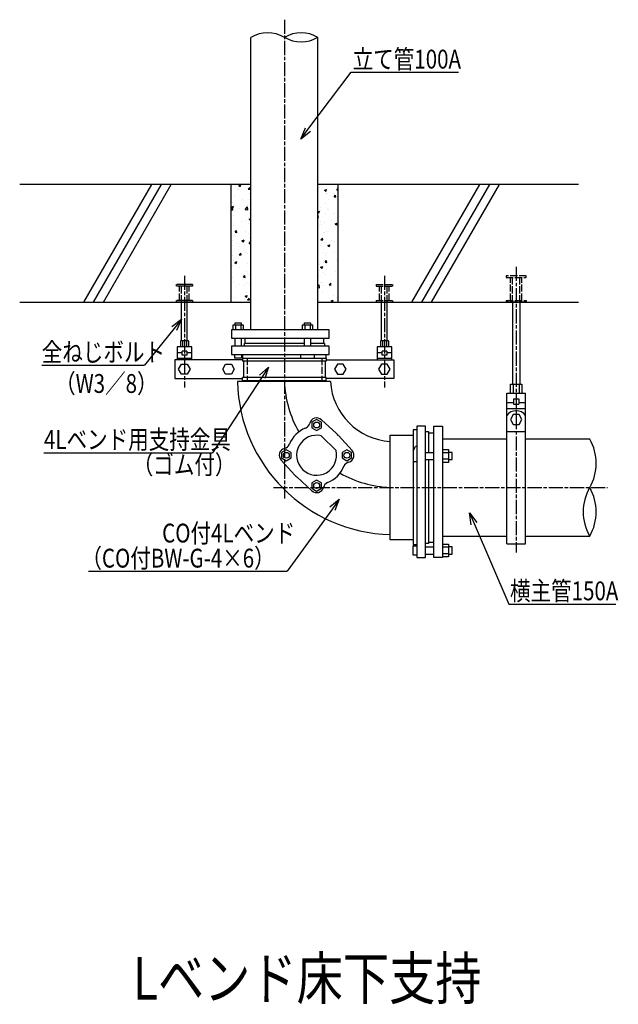
# Model space of a CAD drawing. Extents: x -350 to 6586, y -1598 to 358.
# Drawn here: x 2550 to 3568, y -1598 to 75 of the extents above; entities that cross this region are included whole.
import ezdxf

# ---------------------------------------------------------------- set-up
doc = ezdxf.new("R2010")
doc.units = 0
doc.linetypes.add('ACAD_ISO02W100', pattern=[15, 12, -3])
doc.linetypes.add('ACAD_ISO08W100', pattern=[36, 24, -3, 6, -3])
doc.layers.get('0').update_dxf_attribs({"linetype": 'CONTINUOUS'})
for name, color, linetype in [('CENTER', 2, 'ACAD_ISO08W100'), ('DIM', 7, 'CONTINUOUS'), ('OBJECT', 4, 'CONTINUOUS'), ('OBJECT2', 4, 'CONTINUOUS'), ('OBJECT3', 4, 'CONTINUOUS'), ('OBJECT4', 4, 'CONTINUOUS')]:
    doc.layers.add(name, color=color, linetype=linetype)
doc.styles.get("Standard").update_dxf_attribs({"font": 'simplex.shx', "width": 0.8, "bigfont": 'BIGFONT.shx'})

# ---------------------------------------------------------------- blocks, each defined once
blk = doc.blocks.new('_OPEN30')
at = {"color": 0, "linetype": 'BYBLOCK'}
for p, q in [((-1, 0.268), (0, 0)), ((0, 0), (-1, -0.268)), ((0, 0), (-1, 0))]:
    blk.add_line(p, q, dxfattribs=at)
blk = doc.blocks.new('*U19')
at = {"layer": 'DIM', "linetype": 'BYBLOCK'}
blk.add_line((3381.3, -918), (3381.6, -918), dxfattribs=at)
for points in [[(3322.5, -781.4), (3381.3, -918)], [(3381.6, -918), (3563.6, -918)]]:
    blk.add_lwpolyline(points, dxfattribs=at)
at = {"layer": 'DIM', "xscale": 20, "yscale": 20, "zscale": 20, "rotation": 113.2814203468612}
blk.add_blockref('_OPEN30', (3314.6, -763), dxfattribs=at)
at = {"layer": 'DIM', "width": 0.8}
blk.add_text('横主管150A', height=32, dxfattribs=at).set_placement((3383.6, -911.6))
blk = doc.blocks.new('*X20')
at = {"color": 0}
for p, q in [((2909.8, -215.1), (2909.8, -215.1)), ((2915.8, -207.2), (2915.8, -207.2)), ((2920, -214.3), (2920, -214.3)), ((2922.3, -206.5), (2925.8, -205.1)), ((2922.3, -206.5), (2924.8, -208.2)), ((2922.5, -213.4), (2922.5, -213.4)), ((2924.8, -208.2), (2925.8, -205.1)), ((2938.7, -213), (2941.2, -210.1)), ((2938.7, -213), (2941.8, -213.3)), ((2941.7, -213.3), (2941.2, -210.1)), ((2941.7, -210.9), (2941.7, -210.9)), ((3059.4, -209.6), (3059.4, -209.6)), ((3068.3, -214.6), (3071.8, -213.3)), ((3068.3, -214.6), (3070.8, -216.3)), ((3070.8, -216.3), (3071.8, -213.3)), ((3088.5, -209.9), (3088.5, -209.9)), ((3089.1, -214.7), (3091, -212.7)), ((3089.1, -214.7), (3091, -215)), ((2909.1, -233.5), (2909.1, -233.5)), ((2915.1, -224.1), (2915.1, -224.1)), ((2928.3, -230.9), (2928.3, -230.9)), ((2940.9, -230), (2940.9, -230)), ((2941.5, -220.3), (2941.5, -220.3)), ((3070.8, -219.7), (3070.8, -219.7)), ((3071.6, -220.8), (3071.6, -220.8)), ((3075.1, -229.9), (3075.1, -229.9)), ((3082.7, -221.2), (3082.7, -221.2)), ((3084.5, -225.8), (3086.9, -222.9)), ((3084.5, -225.8), (3087.5, -226.1)), ((3087.5, -226.1), (3086.9, -222.9)), ((3087.9, -228.2), (3087.9, -228.2)), ((2909.3, -248.1), (2911.8, -245.1)), ((2909.3, -248.1), (2912.4, -248.3)), ((2909.9, -243.3), (2913.5, -242)), ((2909.9, -243.3), (2912.4, -245)), ((2910.1, -240.3), (2910.1, -240.3)), ((2911.3, -235.1), (2911.3, -235.1)), ((2912.4, -248.3), (2911.8, -245.2)), ((2912.4, -245), (2913.5, -242)), ((2914.5, -241), (2914.5, -241)), ((2920.8, -247.1), (2920.8, -247.1)), ((2923.4, -246.2), (2923.4, -246.2)), ((2933.2, -247.4), (2937.1, -243.2)), ((2933.2, -247.3), (2937.7, -248)), ((2937.7, -248.1), (2937.1, -243.2)), ((2937.2, -241.4), (2937.2, -241.4)), ((2940.9, -237.2), (2940.9, -237.2)), ((3057, -251.1), (3059.5, -250.1)), ((3058.4, -253.2), (3059.5, -250.1)), ((3061.3, -243.7), (3061.3, -243.7)), ((3061.8, -249.9), (3061.8, -249.9)), ((3070.2, -236.6), (3070.2, -236.6)), ((3072.8, -247.1), (3072.8, -247.1)), ((3074.5, -248.3), (3074.5, -248.3)), ((3091, -238.6), (3091, -238.6)), ((2913.9, -257.9), (2913.9, -257.9)), ((2915, -251), (2915, -251)), ((2927.1, -267.2), (2927.1, -267.2)), ((2933.7, -266.8), (2933.7, -266.8)), ((2940.2, -263.8), (2943, -262.7)), ((2940.2, -263.8), (2942.8, -265.5)), ((2940.3, -254.1), (2940.3, -254.1)), ((2942.8, -264), (2942.8, -264)), ((2942.8, -265.5), (2943, -264.8)), ((3057, -252.2), (3058.4, -253.2)), ((3057, -258.5), (3057.5, -257.9)), ((3057, -261), (3058.1, -261.1)), ((3058.1, -261.1), (3057.5, -257.9)), ((3069.5, -253.5), (3069.5, -253.5)), ((3080.4, -265.8), (3080.4, -265.8)), ((3083.5, -254), (3083.5, -254)), ((2913.2, -269.1), (2913.2, -269.1)), ((2913.3, -274.8), (2913.3, -274.8)), ((2916.4, -286.3), (2918.8, -283.4)), ((2919.4, -286.5), (2918.8, -283.4)), ((2939.7, -271), (2939.7, -271)), ((3059.2, -274), (3059.2, -274)), ((3061.1, -268.3), (3061.1, -268.3)), ((3062.7, -273), (3062.7, -273)), ((3068.9, -270.4), (3068.9, -270.4)), ((3086.2, -271.9), (3089.8, -270.6)), ((3086.2, -271.9), (3088.8, -273.6)), ((3088.8, -273.6), (3089.8, -270.6)), ((3088.9, -268.9), (3088.9, -268.9)), ((3089.8, -274.1), (3089.8, -274.1)), ((2911.1, -299.4), (2911.1, -299.4)), ((2912.7, -291.7), (2912.7, -291.7)), ((2916.4, -286.3), (2919.4, -286.5)), ((2917.2, -293.2), (2917.2, -293.2)), ((2920.3, -286.8), (2920.3, -286.8)), ((2927.9, -300.6), (2931.4, -299.3)), ((2927.9, -300), (2927.9, -300)), ((2927.9, -300.6), (2930.4, -302.3)), ((2930.4, -302.3), (2931.4, -299.3)), ((2933.1, -285.1), (2933.1, -285.1)), ((2939.1, -287.9), (2939.1, -287.9)), ((2940.7, -294.3), (2940.7, -294.3)), ((3062.1, -299), (3064.6, -296.1)), ((3062.1, -299), (3065.2, -299.3)), ((3065.2, -299.3), (3064.6, -296.1)), ((3067, -285.8), (3067, -285.8)), ((3068.3, -287.4), (3068.3, -287.4)), ((3071.4, -285.1), (3071.4, -285.1)), ((3079.9, -300.1), (3079.9, -300.1)), ((2912.1, -308.6), (2912.1, -308.6)), ((2919.7, -305.2), (2919.7, -305.2)), ((2923.3, -310.6), (2923.3, -310.6)), ((2938.4, -304.8), (2938.4, -304.8)), ((2938.9, -302.7), (2938.9, -302.7)), ((2939.9, -305.2), (2943, -302)), ((2939.9, -305.2), (2943, -305.7)), ((3061.2, -308), (3061.2, -308)), ((3063.5, -305.7), (3063.5, -305.7)), ((3067.7, -304.3), (3067.7, -304.3)), ((3073.9, -308.8), (3077.4, -307.4)), ((3073.9, -308.8), (3076.4, -310.5)), ((3076.4, -310.5), (3077.4, -307.4)), ((3085.7, -301.6), (3085.7, -301.6)), ((3090.6, -306.9), (3090.6, -306.9)), ((3090.8, -302.9), (3090.8, -302.9)), ((2911.4, -325.5), (2911.4, -325.5)), ((2913.1, -333.4), (2913.1, -333.4)), ((2923.4, -324.5), (2925.9, -321.6)), ((2923.4, -324.5), (2926.5, -324.8)), ((2925.6, -322.7), (2925.6, -322.7)), ((2926.5, -324.8), (2925.9, -321.6)), ((2934.2, -320.2), (2934.2, -320.2)), ((2937.8, -321.7), (2937.8, -321.7)), ((2942.7, -328.3), (2942.7, -328.3)), ((3067.1, -321.2), (3067.1, -321.2)), ((3069.2, -337.2), (3071.6, -334.3)), ((3069.8, -325.9), (3069.8, -325.9)), ((3072.2, -337.5), (3071.6, -334.3)), ((3072.4, -321.6), (3072.4, -321.6)), ((3085.1, -320), (3085.1, -320)), ((3088.7, -333.2), (3088.7, -333.2)), ((2910.8, -342.4), (2910.8, -342.4)), ((2912.2, -342.7), (2912.2, -342.7)), ((2915.5, -337.5), (2919.1, -336.1)), ((2915.5, -337.5), (2918, -339.2)), ((2918, -339.2), (2919.1, -336.1)), ((2924.3, -346.1), (2924.3, -346.1)), ((2937.2, -338.6), (2937.2, -338.6)), ((3059, -341.7), (3059, -341.7)), ((3059.1, -338.3), (3059.1, -338.3)), ((3061.5, -345.6), (3065.1, -344.2)), ((3061.5, -345.6), (3064, -347.3)), ((3064, -347.3), (3065.1, -344.2)), ((3066.5, -338.1), (3066.5, -338.1)), ((3069.2, -337.2), (3072.2, -337.5)), ((3071.3, -349.5), (3071.3, -349.5)), ((3071.7, -340), (3071.7, -340)), ((3091, -337.5), (3091, -337.5)), ((2910.2, -359.4), (2910.2, -359.4)), ((2911, -363.7), (2911, -363.7)), ((2930.5, -362.7), (2932.9, -359.8)), ((2930.5, -362.7), (2933.5, -363)), ((2930.9, -358.5), (2930.9, -358.5)), ((2933.5, -363), (2932.9, -359.8)), ((2935, -352.9), (2935, -352.9)), ((2936.6, -355.6), (2936.6, -355.6)), ((2940.6, -358.6), (2940.6, -358.6)), ((3058.4, -360), (3058.4, -360)), ((3059.9, -351.8), (3059.9, -351.8)), ((3065.8, -355), (3065.8, -355)), ((3070.6, -358.7), (3070.6, -358.7)), ((3077.6, -357.5), (3077.6, -357.5)), ((3087, -353), (3087, -353)), ((3090.7, -367.2), (3090.7, -367.2)), ((2909.6, -376.3), (2909.6, -376.3)), ((2914.2, -371.9), (2914.2, -371.9)), ((2917.6, -378.6), (2917.6, -378.6)), ((2923.1, -374.9), (2923.1, -374.9)), ((2930.3, -376.9), (2930.3, -376.9)), ((2936, -372.5), (2936, -372.5)), ((2941.3, -373.1), (2941.3, -373.1)), ((3057, -378), (3059, -375.8)), ((3057, -380.2), (3059.6, -380.6)), ((3059.6, -380.7), (3059, -375.8)), ((3061, -372.3), (3061, -372.3)), ((3064.2, -377.5), (3064.2, -377.5)), ((3065.2, -371.9), (3065.2, -371.9)), ((3076.2, -375.5), (3078.7, -372.5)), ((3076.2, -375.5), (3079.3, -375.7)), ((3076.9, -378.8), (3076.9, -378.8)), ((3079.2, -375.7), (3078.7, -372.5)), ((2912.9, -397.7), (2912.9, -397.7)), ((2916.9, -396.9), (2916.9, -396.9)), ((2931.4, -399), (2931.4, -399)), ((2933.5, -394.8), (2937, -393.4)), ((2933.5, -394.8), (2936, -396.5)), ((2935.4, -389.4), (2935.4, -389.4)), ((2936, -396.5), (2937, -393.4)), ((2936.1, -394.4), (2936.1, -394.4)), ((2937.5, -400.9), (2940, -398)), ((2937.5, -400.9), (2940.6, -401.2)), ((2940.5, -401.2), (2940, -398)), ((2942.5, -392.7), (2942.5, -392.7)), ((3064.6, -388.8), (3064.6, -388.8)), ((3079.5, -402.9), (3083, -401.5)), ((3082, -404.6), (3083, -401.5)), ((3082.9, -393.4), (3082.9, -393.4)), ((3088.6, -397.5), (3088.6, -397.5)), ((3091, -385), (3091, -385)), ((2915, -404.7), (2915, -404.7)), ((3058.9, -402.6), (3058.9, -402.6)), ((3067, -404.8), (3067, -404.8)), ((3079.5, -402.9), (3082, -404.6)), ((3090.4, -401.9), (3090.4, -401.9))]:
    blk.add_line(p, q, dxfattribs=at)
blk = doc.blocks.new('*U21')
at = {"layer": 'DIM', "linetype": 'BYBLOCK'}
blk.add_line((3113.7, -14.4), (3114.1, -14.4), dxfattribs=at)
for points in [[(3039.9, -111.8), (3113.7, -14.4)], [(3114.1, -14.4), (3296, -14.4)]]:
    blk.add_lwpolyline(points, dxfattribs=at)
at = {"layer": 'DIM', "xscale": 20, "yscale": 20, "zscale": 20, "rotation": 232.8237381559353}
blk.add_blockref('_OPEN30', (3027.8, -127.8), dxfattribs=at)
at = {"layer": 'DIM', "width": 0.8}
blk.add_text('立て管100A', height=32, dxfattribs=at).set_placement((3116.1, -8))
blk = doc.blocks.new('*U23')
at = {"layer": 'DIM', "linetype": 'BYBLOCK'}
blk.add_line((2762.3, -512.2), (2761.9, -512.2), dxfattribs=at)
for points in [[(2812.7, -449.7), (2762.3, -512.2)], [(2587.5, -512.2), (2761.9, -512.2)]]:
    blk.add_lwpolyline(points, dxfattribs=at)
at = {"layer": 'DIM', "xscale": 20, "yscale": 20, "zscale": 20, "rotation": 51.13590556583421}
blk.add_blockref('_OPEN30', (2825.2, -434.1), dxfattribs=at)
at = {"layer": 'DIM', "width": 0.8}
for s, p in [('全ねじボルト', (2587.5, -505.8)), ('（W3／8）', (2610.2, -559.2))]:
    blk.add_text(s, height=32, dxfattribs=at).set_placement(p)
blk = doc.blocks.new('*U24')
at = {"layer": 'DIM', "linetype": 'BYBLOCK'}
blk.add_line((2877.7, -660.8), (2877.3, -660.8), dxfattribs=at)
for points in [[(2962.2, -532), (2877.7, -660.8)], [(2591.3, -660.8), (2877.3, -660.8)]]:
    blk.add_lwpolyline(points, dxfattribs=at)
at = {"layer": 'DIM', "xscale": 20, "yscale": 20, "zscale": 20, "rotation": 56.71477965050183}
blk.add_blockref('_OPEN30', (2973.2, -515.3), dxfattribs=at)
at = {"layer": 'DIM', "width": 0.8}
for s, p in [('4Lベンド用支持金具', (2591.3, -654.4)), ('（ゴム付）', (2742.2, -697.1))]:
    blk.add_text(s, height=32, dxfattribs=at).set_placement(p)
blk = doc.blocks.new('*U25')
at = {"layer": 'DIM', "linetype": 'BYBLOCK'}
blk.add_line((3004.7, -862.4), (3004.3, -862.4), dxfattribs=at)
for points in [[(3081.6, -756), (3004.7, -862.4)], [(2666.8, -862.4), (3004.3, -862.4)]]:
    blk.add_lwpolyline(points, dxfattribs=at)
at = {"layer": 'DIM', "xscale": 20, "yscale": 20, "zscale": 20, "rotation": 54.15297059759017}
blk.add_blockref('_OPEN30', (3093.3, -739.8), dxfattribs=at)
at = {"layer": 'DIM', "width": 0.8}
for s, p in [('CO付4Lベンド', (2792.2, -813.4)), ('（CO付BW-G-4×6）', (2654.9, -856))]:
    blk.add_text(s, height=32, dxfattribs=at).set_placement(p)
blk = doc.blocks.new('*U35')
at = {"layer": 'DIM', "width": 0.8}
blk.add_text('Lベンド床下支持', height=72, dxfattribs=at).set_placement((2742.4, -1590))

msp = doc.modelspace()

# ---------------------------------------------------------------- linework, layer by layer
at = {"layer": 'CENTER'}
for p, q in [((3000, 75), (3000, -738.6)), ((3394, -345), (3394, -830.5)), ((2830, -360), (2830, -550)), ((3170, -360), (3170, -550)), ((2981.4, -720), (3549, -720))]:
    msp.add_line(p, q, dxfattribs=at)
at = {"layer": 'OBJECT'}
for p, q in [((2930.7, -444), (2912.3, -444)), ((2912.3, -444), (2912.3, -452)), ((2916.5, -444), (2916.5, -440)), ((2916.5, -440), (2926.5, -440)), ((2916.9, -444), (2916.9, -452)), ((2926.1, -444), (2926.1, -452)), ((2926.5, -440), (2926.5, -444)), ((2930.7, -452), (2930.7, -444)), ((3048.5, -444), (3030, -444)), ((3030, -444), (3030, -452)), ((3034.3, -444), (3034.3, -440)), ((3034.3, -440), (3044.3, -440)), ((3034.6, -444), (3034.6, -452)), ((3043.9, -444), (3043.9, -452)), ((3044.3, -440), (3044.3, -444)), ((3048.5, -452), (3048.5, -444)), ((2910, -452), (2910, -466)), ((3076, -452), (2910, -452)), ((2910, -466), (3076, -466)), ((2916.5, -480), (2916.5, -466)), ((2926.5, -466), (2926.5, -480)), ((2933.5, -475), (2933.5, -466)), ((3034.3, -480), (3034.3, -466)), ((3044.3, -466), (3044.3, -480)), ((3066.5, -466), (3066.5, -475)), ((3076, -466), (3076, -452)), ((2910, -480), (2910, -494)), ((3076, -480), (2910, -480)), ((3034.3, -475), (2932, -475)), ((2932, -480), (2932, -475)), ((3068, -475), (3044.3, -475)), ((3068, -475), (3068, -480)), ((3076, -494), (3076, -480)), ((2910, -494), (3076, -494)), ((2916, -500), (2916, -494)), ((2927, -500), (2916, -500)), ((2927, -494), (2927, -500)), ((2929.5, -500), (2929.5, -494)), ((3027.8, -500), (3027.8, -494)), ((3050.8, -494), (3050.8, -500)), ((3070.5, -494), (3070.5, -500)), ((3078.2, -540), (2920.1, -540)), ((2936.5, -540), (2936.5, -538)), ((3063.5, -540), (3063.5, -538)), ((3062.9, -604.9), (3088.5, -628.3)), ((3240, -616), (3225, -616)), ((3225, -616), (3225, -839)), ((3240, -839), (3240, -616)), ((3254, -616), (3269, -616)), ((3254, -839), (3254, -616)), ((3269, -616), (3269, -839)), ((3062.7, -632.2), (3087.8, -657.3)), ((3091.7, -631.5), (3115.1, -657.1)), ((3180, -809), (3180, -631)), ((3180, -631), (3219, -631)), ((3225, -622), (3219, -622)), ((3219, -622), (3219, -817)), ((3240, -624.8), (3245, -624.8)), ((3245, -624.8), (3245, -660.5)), ((3245, -627), (3254, -627)), ((3219, -657.5), (3223, -650.5)), ((3225, -650.5), (3223, -650.5)), ((3240, -660.5), (3254, -660.5)), ((3269, -655.5), (3279, -655.5)), ((3279, -661), (3269, -661)), ((3279, -655.5), (3279, -677.5)), ((3285, -660.5), (3279, -660.5)), ((3285, -672.5), (3285, -660.5)), ((2994.4, -673.3), (3017.9, -699)), ((3225, -676.5), (3219, -676.5)), ((3240, -672.5), (3254, -672.5)), ((3245, -672.5), (3245, -815.3)), ((3279, -672), (3269, -672)), ((3279, -677.5), (3269, -677.5)), ((3279, -672.5), (3285, -672.5)), ((3021, -702.1), (3046.7, -725.6)), ((3219, -809), (3180, -809)), ((3219, -817), (3225, -817)), ((3219, -835), (3219, -819)), ((3219, -819), (3225, -819)), ((3245, -815.3), (3240, -815.3)), ((3245, -813), (3254, -813)), ((3269, -816), (3279, -816)), ((3279, -816), (3279, -838)), ((3225, -835), (3219, -835)), ((3240, -821), (3254, -821)), ((3240, -833), (3254, -833)), ((3279, -821.5), (3269, -821.5)), ((3279, -832.5), (3269, -832.5)), ((3285, -821), (3279, -821)), ((3279, -833), (3285, -833)), ((3285, -833), (3285, -821)), ((3225, -839), (3240, -839)), ((3269, -839), (3254, -839)), ((3279, -838), (3269, -838))]:
    msp.add_line(p, q, dxfattribs=at)
at = {"layer": 'OBJECT', "color": 2}
for points in [[(3054.8, -623), (3062.8, -618.3), (3062.8, -609.1), (3054.8, -604.5), (3046.8, -609.1), (3046.8, -618.3)], [(3003.3, -674.5), (3011.3, -669.8), (3011.3, -660.6), (3003.3, -656), (2995.3, -660.6), (2995.3, -669.8)], [(3106.3, -674.5), (3114.3, -669.8), (3114.3, -660.6), (3106.3, -656), (3098.3, -660.6), (3098.3, -669.8)], [(3054.8, -726), (3062.8, -721.3), (3062.8, -712.1), (3054.8, -707.5), (3046.8, -712.1), (3046.8, -721.3)]]:
    msp.add_lwpolyline(points, close=True, dxfattribs=at)
for centre in [(3054.8, -613.7), (3003.3, -665.2), (3106.3, -665.2), (3054.8, -716.7)]:
    msp.add_circle(centre, 5, dxfattribs=at)
at = {"layer": 'OBJECT'}
for centre, radius, start, end in [((3187, -533), 267, 181.5023, 268.4977), ((3187, -533), 187, 182.1453, 209.6343), ((3187, -533), 109, 183.6821, 266.3179), ((3054.8, -613.7), 12, 47.5498, 165.5763), ((3054.8, -665.2), 50, 112.0179, 157.9821), ((3031.5, -607.8), 12, 292.0179, 345.5763), ((3054.8, -665.2), 34, 76.467, 13.533), ((3054.8, -665.2), 50, 42.4502, 47.5498), ((2997.3, -642), 12, 284.4237, 337.9821), ((3003.3, -665.2), 12, 104.4237, 222.4502), ((3106.3, -665.2), 12, 284.4237, 42.4502), ((3054.8, -665.2), 50, 292.0179, 337.9821), ((3112.2, -688.5), 12, 104.4237, 157.9821), ((3054.8, -665.2), 50, 222.4502, 227.5498), ((3187, -533), 187, 240.3657, 267.8547), ((3078, -722.7), 12, 112.0179, 165.5763), ((3054.8, -716.7), 12, 227.5498, 345.5763)]:
    msp.add_arc(centre, radius, start, end, dxfattribs=at)
at = {"layer": 'OBJECT2'}
for p, q in [((2943, -452), (2943, 45)), ((3057, -452), (3057, 45)), ((3269, -637.5), (3378, -637.5)), ((3410, -637.5), (3519, -637.5)), ((3269, -802.5), (3378, -802.5)), ((3410, -802.5), (3519, -802.5))]:
    msp.add_line(p, q, dxfattribs=at)
for centre, radius, start, end in [((2971.5, -4.4), 57, 60, 120), ((3028.5, -4.4), 57, 60, 120), ((3028.5, 94.4), 57, 240, 300), ((3447.6, -678.8), 82.5, 330, 30), ((3590.4, -761.3), 82.5, 150, 210), ((3447.6, -761.3), 82.5, 330, 30)]:
    msp.add_arc(centre, radius, start, end, dxfattribs=at)
at = {"layer": 'OBJECT3', "color": 2, "linetype": 'ACAD_ISO02W100'}
for p, q in [((3377, -360), (3377, -363)), ((3411, -360), (3377, -360)), ((3377, -363), (3411, -363)), ((3384.2, -402), (3384.2, -363)), ((3387.7, -405), (3387.7, -363)), ((3400.4, -405), (3400.4, -363)), ((3403.9, -402), (3403.9, -363)), ((3411, -363), (3411, -360)), ((2844, -375), (2816, -375)), ((2816, -375), (2816, -378)), ((2844, -378), (2816, -378)), ((2821.7, -402), (2821.7, -378)), ((2825.2, -405), (2825.2, -378)), ((2834.8, -405), (2834.8, -378)), ((2838.3, -402), (2838.3, -378)), ((2844, -375), (2844, -378)), ((3156, -375), (3184, -375)), ((3156, -375), (3156, -378)), ((3156, -378), (3184, -378)), ((3161.7, -402), (3161.7, -378)), ((3165.2, -405), (3165.2, -378)), ((3174.8, -405), (3174.8, -378)), ((3178.3, -402), (3178.3, -378)), ((3184, -375), (3184, -378)), ((2844, -402), (2816, -402)), ((2816, -402), (2816, -405)), ((2844, -405), (2816, -405)), ((2844, -402), (2844, -405)), ((3156, -402), (3184, -402)), ((3156, -402), (3156, -405)), ((3156, -405), (3184, -405)), ((3184, -402), (3184, -405)), ((3377, -402), (3411, -402)), ((3377, -402), (3377, -405)), ((3411, -405), (3377, -405)), ((3411, -402), (3411, -405)), ((2936.5, -500), (2936.5, -538)), ((3063.5, -500), (3063.5, -538))]:
    msp.add_line(p, q, dxfattribs=at)
at = {"layer": 'OBJECT3', "color": 6}
for p, q in [((2825.2, -470.6), (2825.2, -405)), ((2834.8, -470.6), (2834.8, -405)), ((3165.2, -470.6), (3165.2, -405)), ((3174.8, -470.6), (3174.8, -405)), ((3387.7, -405), (3387.7, -544.5)), ((3400.4, -405), (3400.4, -544.5))]:
    msp.add_line(p, q, dxfattribs=at)
at = {"layer": 'OBJECT3', "color": 3}
for p, q in [((2842.5, -481), (2817.5, -481)), ((2817.5, -481), (2817.5, -503)), ((2836.8, -470.6), (2823.3, -470.6)), ((2823.3, -470.6), (2823.3, -481)), ((2826.6, -470.6), (2826.6, -481)), ((2833.4, -470.6), (2833.4, -481)), ((2836.8, -470.6), (2836.8, -481)), ((2842.5, -503), (2842.5, -481)), ((3182.5, -481), (3157.5, -481)), ((3157.5, -481), (3157.5, -503)), ((3176.8, -470.6), (3163.3, -470.6)), ((3163.3, -470.6), (3163.3, -481)), ((3166.6, -470.6), (3166.6, -481)), ((3173.4, -470.6), (3173.4, -481)), ((3176.8, -470.6), (3176.8, -481)), ((3182.5, -503), (3182.5, -481)), ((2826, -491), (2817.5, -491)), ((2842.5, -501), (2817.5, -501)), ((2834, -488), (2826, -488)), ((2826, -494.9), (2826, -488)), ((2834, -494.9), (2826, -494.9)), ((2834, -488), (2834, -494.9)), ((2842.5, -491), (2834, -491)), ((2929, -500), (3071, -500)), ((2929, -500), (2929, -505)), ((3071, -500), (3071, -505)), ((3166, -491), (3157.5, -491)), ((3182.5, -501), (3157.5, -501)), ((3174, -488), (3166, -488)), ((3166, -494.9), (3166, -488)), ((3174, -494.9), (3166, -494.9)), ((3174, -488), (3174, -494.9)), ((3182.5, -491), (3174, -491)), ((2915.1, -503), (2814, -503)), ((2929, -503), (2814, -503)), ((2814, -503), (2814, -535)), ((3071, -505), (2929, -505)), ((2930.7, -505), (2930.7, -533)), ((3069.3, -505), (3069.3, -533)), ((3071, -503), (3186, -503)), ((3186, -503), (3186, -535)), ((2814, -535), (2915.1, -535)), ((2814, -535), (2929, -535)), ((3071, -533), (2929, -533)), ((2929, -538), (2929, -533)), ((3071, -538), (3071, -533)), ((3186, -535), (3071, -535)), ((2929, -538), (3071, -538)), ((3384.2, -559.5), (3384.2, -544.5)), ((3384.2, -544.5), (3403.8, -544.5)), ((3389.1, -544.5), (3389.1, -559.5)), ((3398.9, -544.5), (3398.9, -559.5)), ((3403.8, -544.5), (3403.8, -559.5)), ((3378, -815.5), (3378, -559.5)), ((3378, -559.5), (3410, -559.5)), ((3410, -815.5), (3410, -559.5)), ((3378, -575.5), (3389.5, -575.5)), ((3378, -585.5), (3410, -585.5)), ((3389.5, -569.5), (3398.5, -569.5)), ((3389.5, -569.5), (3389.5, -578.5)), ((3389.5, -578.5), (3398.5, -578.5)), ((3398.5, -569.5), (3398.5, -578.5)), ((3398.5, -575.5), (3410, -575.5)), ((3378, -624.5), (3410, -624.5)), ((3378, -815.5), (3410, -815.5))]:
    msp.add_line(p, q, dxfattribs=at)
at = {"layer": 'OBJECT3', "color": 2}
for points in [[(2834.9, -510.5), (2839.8, -519), (2834.9, -527.5), (2825.1, -527.5), (2820.2, -519), (2825.1, -510.5)], [(2909.9, -510.5), (2914.8, -519), (2909.9, -527.5), (2900.1, -527.5), (2895.2, -519), (2900.1, -510.5)], [(3090.1, -510.5), (3085.2, -519), (3090.1, -527.5), (3099.9, -527.5), (3104.8, -519), (3099.9, -510.5)], [(3165.1, -510.5), (3160.2, -519), (3165.1, -527.5), (3174.9, -527.5), (3179.8, -519), (3174.9, -510.5)], [(3389.1, -596), (3384.2, -604.5), (3389.1, -613), (3398.9, -613), (3403.8, -604.5), (3398.9, -596)]]:
    msp.add_lwpolyline(points, close=True, dxfattribs=at)
at = {"layer": 'OBJECT3', "color": 3}
msp.add_arc((3394, -609.5), 20, 36.8699, 143.1301, dxfattribs=at)
at = {"layer": 'OBJECT4'}
for p, q in [((2943, -205), (2550, -205)), ((2909, -205), (2909, -405)), ((3500, -205), (3057, -205)), ((3091, -205), (3091, -405)), ((2550, -405), (2943, -405)), ((3057, -405), (3500, -405))]:
    msp.add_line(p, q, dxfattribs=at)
at = {"layer": 'OBJECT4', "color": 2}
for p, q in [((2659.1, -405), (2774.6, -205)), ((2675.7, -405), (2791.1, -205)), ((2692.3, -405), (2807.7, -205)), ((3216.9, -405), (3332.4, -205)), ((3233.5, -405), (3349, -205)), ((3250.1, -405), (3365.5, -205))]:
    msp.add_line(p, q, dxfattribs=at)

# ---------------------------------------------------------------- block references
at = {"layer": 'DIM'}
for name in ['*U21', '*U23', '*U24', '*U25', '*U19', '*U35']:
    msp.add_blockref(name, (0, 0), dxfattribs=at)
at = {"layer": 'OBJECT4', "color": 2, "linetype": 'CONTINUOUS'}
msp.add_blockref('*X20', (0, 0), dxfattribs=at)

doc.saveas('drawing.dxf')
